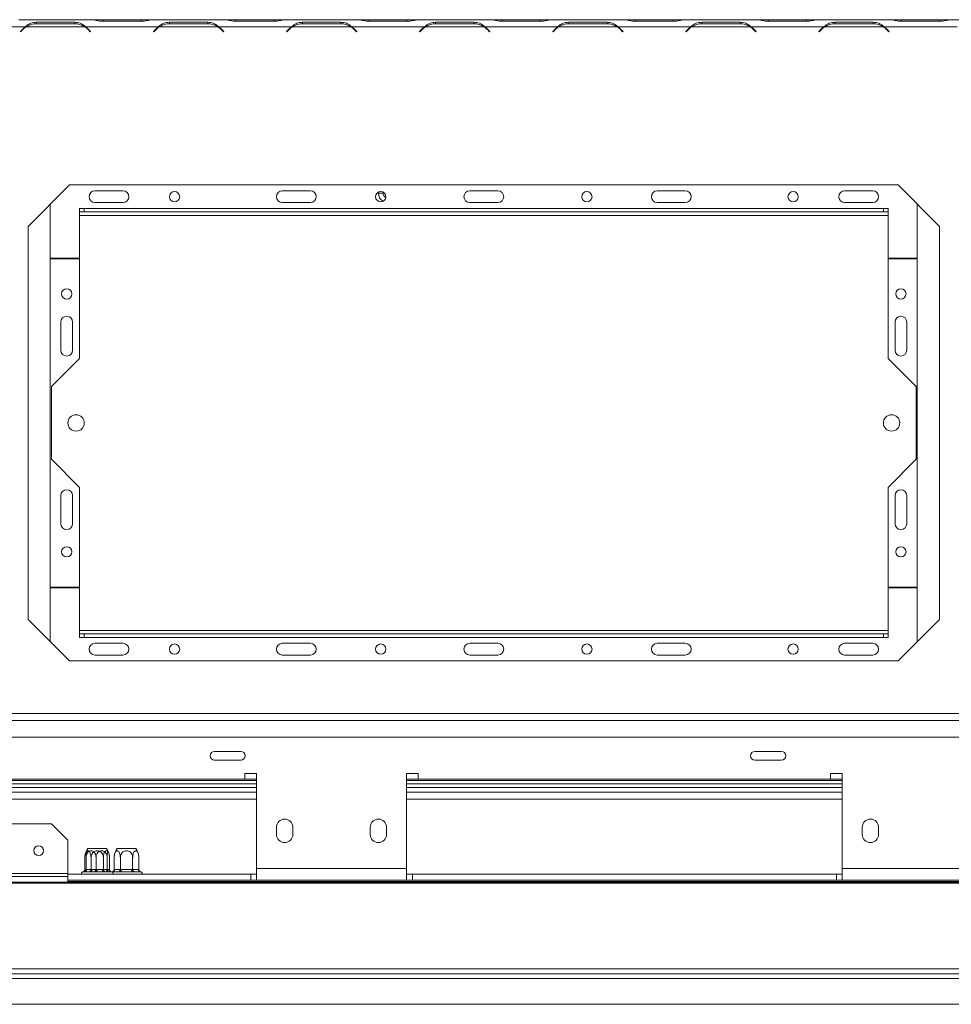
# Model space of a CAD drawing. Units: millimetres. Extents: x 1349 to 5796, y 347 to 3739.
# Drawn here: x 3011 to 3409, y 905 to 1325 of the extents above; entities that cross this region are included whole.
import ezdxf

# ---------------------------------------------------------------- set-up
doc = ezdxf.new("R2010")
doc.units = ezdxf.units.MM

msp = doc.modelspace()

# ---------------------------------------------------------------- linework, layer by layer
at = {"color": 7, "linetype": 'Continuous', "lineweight": 15}
for p, q in [((3042.32, 1324.61), (3011.15, 1324.61)), ((3034.92, 1323.52), (3018.55, 1323.52)), ((3018.55, 1323.52), (3018.55, 1322.88)), ((3034.92, 1323.52), (3034.92, 1322.88)), ((3042.7, 1324.61), (3042.32, 1324.61)), ((3047.03, 1324.61), (3042.7, 1324.61)), ((3046.95, 1323.92), (3063.32, 1323.92)), ((3063.24, 1324.61), (3047.03, 1324.61)), ((3067.57, 1324.61), (3063.24, 1324.61)), ((3067.97, 1324.61), (3067.57, 1324.61)), ((3099.13, 1324.61), (3067.95, 1324.61)), ((3091.73, 1323.52), (3075.35, 1323.52)), ((3075.35, 1323.52), (3075.35, 1322.88)), ((3091.73, 1323.52), (3091.73, 1322.88)), ((3099.51, 1324.61), (3099.1, 1324.61)), ((3103.84, 1324.61), (3099.51, 1324.61)), ((3103.75, 1323.92), (3120.13, 1323.92)), ((3120.05, 1324.61), (3103.84, 1324.61)), ((3124.38, 1324.61), (3120.05, 1324.61)), ((3124.78, 1324.61), (3124.38, 1324.61)), ((3155.93, 1324.61), (3124.76, 1324.61)), ((3148.53, 1323.52), (3132.16, 1323.52)), ((3132.16, 1323.52), (3132.16, 1322.88)), ((3148.53, 1323.52), (3148.53, 1322.88)), ((3156.31, 1324.61), (3155.93, 1324.61)), ((3160.64, 1324.61), (3156.31, 1324.61)), ((3160.56, 1323.92), (3176.93, 1323.92)), ((3176.85, 1324.61), (3160.64, 1324.61)), ((3181.18, 1324.61), (3176.85, 1324.61)), ((3181.58, 1324.61), (3181.18, 1324.61)), ((3212.74, 1324.61), (3181.56, 1324.61)), ((3205.34, 1323.52), (3188.96, 1323.52)), ((3188.96, 1323.52), (3188.96, 1322.88)), ((3205.34, 1323.52), (3205.34, 1322.88)), ((3213.12, 1324.61), (3212.74, 1324.61)), ((3217.45, 1324.61), (3213.12, 1324.61)), ((3217.36, 1323.92), (3233.74, 1323.92)), ((3233.66, 1324.61), (3217.45, 1324.61)), ((3237.99, 1324.61), (3233.66, 1324.61)), ((3238.39, 1324.61), (3237.99, 1324.61)), ((3269.54, 1324.61), (3238.37, 1324.61)), ((3262.14, 1323.52), (3245.77, 1323.52)), ((3245.77, 1323.52), (3245.77, 1322.88)), ((3262.14, 1323.52), (3262.14, 1322.88)), ((3269.92, 1324.61), (3269.54, 1324.61)), ((3274.25, 1324.61), (3269.92, 1324.61)), ((3274.17, 1323.92), (3290.54, 1323.92)), ((3290.46, 1324.61), (3274.25, 1324.61)), ((3294.79, 1324.61), (3290.46, 1324.61)), ((3295.19, 1324.61), (3294.79, 1324.61)), ((3326.35, 1324.61), (3295.17, 1324.61)), ((3318.95, 1323.52), (3302.57, 1323.52)), ((3302.57, 1323.52), (3302.57, 1322.88)), ((3318.95, 1323.52), (3318.95, 1322.88)), ((3326.73, 1324.61), (3326.35, 1324.61)), ((3331.06, 1324.61), (3326.73, 1324.61)), ((3330.97, 1323.92), (3347.35, 1323.92)), ((3347.27, 1324.61), (3331.06, 1324.61)), ((3351.6, 1324.61), (3347.27, 1324.61)), ((3352, 1324.61), (3351.6, 1324.61)), ((3383.15, 1324.61), (3351.98, 1324.61)), ((3375.75, 1323.52), (3359.38, 1323.52)), ((3359.38, 1323.52), (3359.38, 1322.88)), ((3375.75, 1323.52), (3375.75, 1322.88)), ((3383.53, 1324.61), (3383.15, 1324.61)), ((3387.86, 1324.61), (3383.53, 1324.61)), ((3387.78, 1323.92), (3404.15, 1323.92)), ((3404.07, 1324.61), (3387.86, 1324.61)), ((3408.4, 1324.61), (3404.07, 1324.61)), ((3408.8, 1324.61), (3408.4, 1324.61)), ((3439.96, 1324.61), (3408.78, 1324.61)), ((3013.92, 1321.61), (2982.74, 1321.61)), ((3012.89, 1320.74), (3011.73, 1319.58)), ((3011.73, 1319.58), (3011.87, 1319.44)), ((3011.87, 1319.44), (3012.97, 1320.54)), ((3039.17, 1321.61), (3014.3, 1321.61)), ((3018.63, 1322.88), (3034.84, 1322.88)), ((3039.55, 1321.61), (3038.3, 1322.06)), ((3070.72, 1321.61), (3039.55, 1321.61)), ((3040.5, 1320.54), (3041.59, 1319.44)), ((3041.74, 1319.58), (3040.58, 1320.74)), ((3041.59, 1319.44), (3041.74, 1319.58)), ((3069.69, 1320.74), (3068.54, 1319.58)), ((3068.54, 1319.58), (3068.68, 1319.44)), ((3068.68, 1319.44), (3069.78, 1320.54)), ((3095.98, 1321.61), (3071.1, 1321.61)), ((3075.44, 1322.88), (3091.64, 1322.88)), ((3096.35, 1321.61), (3095.11, 1322.06)), ((3127.53, 1321.61), (3096.35, 1321.61)), ((3097.11, 1320.72), (3097.16, 1320.95)), ((3097.3, 1320.54), (3098.4, 1319.44)), ((3098.54, 1319.58), (3097.38, 1320.74)), ((3098.4, 1319.44), (3098.54, 1319.58)), ((3126.5, 1320.74), (3125.34, 1319.58)), ((3125.34, 1319.58), (3125.48, 1319.44)), ((3125.48, 1319.44), (3126.58, 1320.54)), ((3152.78, 1321.61), (3127.91, 1321.61)), ((3132.24, 1322.88), (3148.45, 1322.88)), ((3153.16, 1321.61), (3151.91, 1322.06)), ((3184.33, 1321.61), (3153.16, 1321.61)), ((3154.11, 1320.54), (3155.2, 1319.44)), ((3155.35, 1319.58), (3154.19, 1320.74)), ((3155.2, 1319.44), (3155.35, 1319.58)), ((3183.3, 1320.74), (3182.15, 1319.58)), ((3182.15, 1319.58), (3182.29, 1319.44)), ((3182.29, 1319.44), (3183.39, 1320.54)), ((3209.59, 1321.61), (3184.71, 1321.61)), ((3189.05, 1322.88), (3205.25, 1322.88)), ((3209.96, 1321.61), (3208.72, 1322.06)), ((3241.14, 1321.61), (3209.96, 1321.61)), ((3210.91, 1320.54), (3212.01, 1319.44)), ((3212.15, 1319.58), (3210.99, 1320.74)), ((3212.01, 1319.44), (3212.15, 1319.58)), ((3240.11, 1320.74), (3238.95, 1319.58)), ((3238.95, 1319.58), (3239.09, 1319.44)), ((3239.09, 1319.44), (3240.19, 1320.54)), ((3266.39, 1321.61), (3241.52, 1321.61)), ((3245.85, 1322.88), (3262.06, 1322.88)), ((3266.77, 1321.61), (3265.52, 1322.06)), ((3297.94, 1321.61), (3266.77, 1321.61)), ((3267.72, 1320.54), (3268.81, 1319.44)), ((3268.96, 1319.58), (3267.8, 1320.74)), ((3268.81, 1319.44), (3268.96, 1319.58)), ((3296.91, 1320.74), (3295.76, 1319.58)), ((3295.76, 1319.58), (3295.9, 1319.44)), ((3295.9, 1319.44), (3297, 1320.54)), ((3323.2, 1321.61), (3298.32, 1321.61)), ((3302.66, 1322.88), (3318.86, 1322.88)), ((3323.57, 1321.61), (3322.33, 1322.06)), ((3354.75, 1321.61), (3323.57, 1321.61)), ((3324.52, 1320.54), (3325.62, 1319.44)), ((3325.76, 1319.58), (3324.6, 1320.74)), ((3325.62, 1319.44), (3325.76, 1319.58)), ((3353.72, 1320.74), (3352.56, 1319.58)), ((3352.56, 1319.58), (3352.7, 1319.44)), ((3352.7, 1319.44), (3353.8, 1320.54)), ((3380, 1321.61), (3355.13, 1321.61)), ((3359.46, 1322.88), (3375.67, 1322.88)), ((3380.38, 1321.61), (3379.13, 1322.06)), ((3411.55, 1321.61), (3380.38, 1321.61)), ((3381.33, 1320.54), (3382.42, 1319.44)), ((3382.57, 1319.58), (3381.41, 1320.74)), ((3382.42, 1319.44), (3382.57, 1319.58)), ((3032.71, 1254.1), (3015.03, 1236.42)), ((3386.39, 1254.1), (3032.71, 1254.1)), ((3404.07, 1236.42), (3386.39, 1254.1)), ((3055.54, 1251.6), (3043.54, 1251.6)), ((3135.54, 1251.6), (3123.54, 1251.6)), ((3164.55, 1251.06), (3164.55, 1250.6)), ((3164.55, 1250.6), (3166.55, 1250.6)), ((3166.55, 1251.06), (3166.55, 1250.6)), ((3215.55, 1251.6), (3203.55, 1251.6)), ((3295.56, 1251.6), (3283.56, 1251.6)), ((3375.56, 1251.6), (3363.56, 1251.6)), ((3024.53, 1245.92), (3024.53, 1222.89)), ((3037.04, 1242.6), (3037.04, 1244.1)), ((3037.04, 1244.1), (3039.04, 1244.1)), ((3039.04, 1244.1), (3039.04, 1242.6)), ((3039.04, 1244.1), (3380.07, 1244.1)), ((3043.54, 1246.6), (3055.54, 1246.6)), ((3123.54, 1246.6), (3135.54, 1246.6)), ((3203.55, 1246.6), (3215.55, 1246.6)), ((3283.56, 1246.6), (3295.56, 1246.6)), ((3363.56, 1246.6), (3375.56, 1246.6)), ((3380.07, 1242.6), (3380.07, 1244.1)), ((3380.07, 1244.1), (3382.07, 1244.1)), ((3382.07, 1244.1), (3382.07, 1242.6)), ((3394.57, 1222.89), (3394.57, 1245.92)), ((3039.04, 1242.6), (3037.04, 1242.6)), ((3037.04, 1242.6), (3037.04, 1241.1)), ((3037.04, 1241.1), (3382.07, 1241.1)), ((3037.04, 1241.1), (3037.04, 1180.09)), ((3039.04, 1242.6), (3380.07, 1242.6)), ((3382.07, 1242.6), (3380.07, 1242.6)), ((3382.07, 1241.1), (3382.07, 1242.6)), ((3382.07, 1180.09), (3382.07, 1241.1)), ((3015.03, 1236.42), (3015.03, 1068.76)), ((3404.07, 1068.76), (3404.07, 1236.42)), ((3024.53, 1222.89), (3037.04, 1222.89)), ((3024.53, 1222.59), (3024.53, 1082.59)), ((3037.04, 1222.59), (3024.53, 1222.59)), ((3382.07, 1222.89), (3394.57, 1222.89)), ((3394.57, 1222.59), (3382.07, 1222.59)), ((3394.57, 1082.59), (3394.57, 1222.59)), ((3029.03, 1195.59), (3029.03, 1183.59)), ((3034.03, 1183.59), (3034.03, 1195.59)), ((3385.07, 1195.59), (3385.07, 1183.59)), ((3390.07, 1183.59), (3390.07, 1195.59)), ((3037.04, 1180.09), (3025.03, 1168.09)), ((3394.07, 1168.09), (3382.07, 1180.09)), ((3025.03, 1168.09), (3025.03, 1137.09)), ((3394.07, 1137.09), (3394.07, 1168.09)), ((3025.03, 1137.09), (3037.04, 1125.09)), ((3382.07, 1125.09), (3394.07, 1137.09)), ((3029.03, 1121.59), (3029.03, 1109.59)), ((3034.03, 1109.59), (3034.03, 1121.59)), ((3037.04, 1125.09), (3037.04, 1064.08)), ((3382.07, 1064.08), (3382.07, 1125.09)), ((3385.07, 1121.59), (3385.07, 1109.59)), ((3390.07, 1109.59), (3390.07, 1121.59)), ((3024.53, 1082.59), (3037.04, 1082.59)), ((3024.53, 1082.29), (3024.53, 1059.26)), ((3037.04, 1082.29), (3024.53, 1082.29)), ((3382.07, 1082.59), (3394.57, 1082.59)), ((3394.57, 1082.29), (3382.07, 1082.29)), ((3394.57, 1059.26), (3394.57, 1082.29)), ((3015.03, 1068.76), (3032.71, 1051.08)), ((3386.39, 1051.08), (3404.07, 1068.76)), ((3382.07, 1064.08), (3037.04, 1064.08)), ((3037.04, 1064.08), (3037.04, 1062.58)), ((3382.07, 1062.58), (3382.07, 1064.08)), ((3037.04, 1061.08), (3037.04, 1062.58)), ((3037.04, 1062.58), (3039.04, 1062.58)), ((3039.04, 1061.08), (3037.04, 1061.08)), ((3039.04, 1062.58), (3039.04, 1061.08)), ((3380.07, 1062.58), (3039.04, 1062.58)), ((3380.07, 1061.08), (3039.04, 1061.08)), ((3055.54, 1058.58), (3043.54, 1058.58)), ((3135.54, 1058.58), (3123.54, 1058.58)), ((3215.55, 1058.58), (3203.55, 1058.58)), ((3295.56, 1058.58), (3283.56, 1058.58)), ((3375.56, 1058.58), (3363.56, 1058.58)), ((3380.07, 1061.08), (3380.07, 1062.58)), ((3380.07, 1062.58), (3382.07, 1062.58)), ((3382.07, 1061.08), (3380.07, 1061.08)), ((3382.07, 1062.58), (3382.07, 1061.08)), ((3032.71, 1051.08), (3386.39, 1051.08)), ((3043.54, 1053.58), (3055.54, 1053.58)), ((3123.54, 1053.58), (3135.54, 1053.58)), ((3203.55, 1053.58), (3215.55, 1053.58)), ((3283.56, 1053.58), (3295.56, 1053.58)), ((3363.56, 1053.58), (3375.56, 1053.58)), ((1865.43, 1028.58), (3673.59, 1028.58)), ((1865.43, 1025.58), (3673.59, 1025.58)), ((2906.02, 1018.58), (3444.27, 1018.58)), ((3105.81, 1012.48), (3094.62, 1012.48)), ((3336.51, 1012.48), (3325.31, 1012.48)), ((3094.62, 1008.68), (3105.81, 1008.68)), ((3325.31, 1008.68), (3336.51, 1008.68)), ((3112.54, 1000.08), (2926.53, 1000.08)), ((3107.54, 1000.58), (2931.53, 1000.58)), ((3112.54, 1003.08), (3107.54, 1003.08)), ((3107.54, 1003.08), (3107.54, 1000.58)), ((3112.54, 1000.58), (3107.54, 1000.58)), ((3112.54, 962.57), (3112.54, 1003.08)), ((3181.55, 1003.08), (3176.55, 1003.08)), ((3176.55, 1003.08), (3176.55, 962.57)), ((3181.55, 1000.58), (3176.55, 1000.58)), ((3362.56, 1000.08), (3176.55, 1000.08)), ((3181.55, 1000.58), (3181.55, 1003.08)), ((3357.56, 1000.58), (3181.55, 1000.58)), ((3362.56, 1003.08), (3357.56, 1003.08)), ((3357.56, 1003.08), (3357.56, 1000.58)), ((3362.56, 1000.58), (3357.56, 1000.58)), ((3362.56, 962.57), (3362.56, 1003.08)), ((3112.54, 998.58), (2926.53, 998.58)), ((3362.56, 998.58), (3176.55, 998.58)), ((3112.54, 992.08), (2926.53, 992.08)), ((3362.56, 992.08), (3176.55, 992.08)), ((2811.52, 981.58), (3025.03, 981.58)), ((3032.03, 974.57), (3025.03, 981.58)), ((3121.04, 980.07), (3121.04, 977.07)), ((3128.04, 977.07), (3128.04, 980.07)), ((3161.05, 980.07), (3161.05, 977.07)), ((3168.05, 977.07), (3168.05, 980.07)), ((3371.06, 980.07), (3371.06, 977.07)), ((3378.07, 977.07), (3378.07, 980.07)), ((3032.03, 974.57), (3032.03, 960.44)), ((3040.6, 971.07), (3048.48, 971.07)), ((3040.6, 971.07), (3047.75, 971.07)), ((3047.75, 971.07), (3048.48, 971.07)), ((3053.1, 971.07), (3060.99, 971.07)), ((3039.28, 962.07), (3039.28, 967.17)), ((3039.76, 962.07), (3039.76, 967.17)), ((3041.91, 962.07), (3041.91, 967.17)), ((3044.05, 962.07), (3044.05, 967.17)), ((3047.16, 962.07), (3047.16, 967.17)), ((3048.83, 962.07), (3048.83, 967.17)), ((3049.79, 962.07), (3049.79, 967.17)), ((3051.79, 962.07), (3051.79, 967.17)), ((3054.42, 962.07), (3054.42, 967.17)), ((3059.67, 962.07), (3059.67, 967.17)), ((3062.3, 962.07), (3062.3, 967.17)), ((3039.28, 962.07), (3039.46, 962.07)), ((3039.76, 962.07), (3040.05, 962.07)), ((3041.74, 962.07), (3041.91, 962.07)), ((3041.91, 962.07), (3042.26, 962.07)), ((3042.26, 962.07), (3042.26, 961.07)), ((3043.77, 962.07), (3044.05, 962.07)), ((3044.05, 962.07), (3044.37, 962.07)), ((3046.82, 962.07), (3047.16, 962.07)), ((3046.82, 962.07), (3046.82, 961.07)), ((3047.16, 962.07), (3047.34, 962.07)), ((3048.51, 962.07), (3048.83, 962.07)), ((3048.83, 962.07), (3048.86, 962.07)), ((3049.62, 962.07), (3049.79, 962.07)), ((3051.79, 962.07), (3051.96, 962.07)), ((3051.96, 962.07), (3054.24, 962.07)), ((3054.24, 962.07), (3054.42, 962.07)), ((3054.42, 962.07), (3054.77, 962.07)), ((3054.77, 962.07), (3059.33, 962.07)), ((3054.77, 962.07), (3054.77, 961.07)), ((3059.33, 962.07), (3059.33, 961.07)), ((3059.33, 962.07), (3059.67, 962.07)), ((3059.67, 962.07), (3059.85, 962.07)), ((3059.85, 962.07), (3062.13, 962.07)), ((3062.13, 962.07), (3062.3, 962.07)), ((3112.54, 962.57), (3176.55, 962.57)), ((3112.54, 962.57), (3112.54, 957.57)), ((3176.55, 957.57), (3176.55, 962.57)), ((3362.56, 962.57), (3426.57, 962.57)), ((3362.56, 962.57), (3362.56, 957.57)), ((2506.99, 960.44), (3032.03, 960.44)), ((2506.99, 959.14), (3032.03, 959.14)), ((3032.03, 960.44), (3032.03, 959.14)), ((3110.04, 960.07), (3032.03, 960.07)), ((3032.03, 959.14), (3032.03, 956.73)), ((3038.59, 961.07), (3038.36, 961.05)), ((3038.8, 961.07), (3038.54, 961.07)), ((3040.87, 961.07), (3038.59, 961.07)), ((3038.93, 961.05), (3038.8, 961.07)), ((3039.47, 961.07), (3038.93, 961.05)), ((3043.19, 961.07), (3039.47, 961.07)), ((3041.45, 961.05), (3040.87, 961.07)), ((3042.26, 961.07), (3041.45, 961.05)), ((3046.82, 961.07), (3042.26, 961.07)), ((3043.97, 961.05), (3043.19, 961.07)), ((3044.79, 961.07), (3043.97, 961.05)), ((3048.93, 961.07), (3044.79, 961.07)), ((3047.62, 961.05), (3046.82, 961.07)), ((3048.2, 961.07), (3047.62, 961.05)), ((3050.48, 961.07), (3048.2, 961.07)), ((3049.58, 961.05), (3048.93, 961.07)), ((3049.85, 961.07), (3049.58, 961.05)), ((3050.54, 961.07), (3049.85, 961.07)), ((3050.71, 961.05), (3050.48, 961.07)), ((3050.87, 961.05), (3050.79, 961.03)), ((3051.1, 961.07), (3050.87, 961.05)), ((3053.38, 961.07), (3051.1, 961.07)), ((3053.96, 961.05), (3053.38, 961.07)), ((3054.77, 961.07), (3053.96, 961.05)), ((3059.33, 961.07), (3054.77, 961.07)), ((3060.13, 961.05), (3059.33, 961.07)), ((3060.71, 961.07), (3060.13, 961.05)), ((3062.99, 961.07), (3060.71, 961.07)), ((3063.22, 961.05), (3062.99, 961.07)), ((3110.04, 960.07), (3110.04, 957.57)), ((3110.04, 960.07), (3112.54, 960.07)), ((3176.55, 960.07), (3179.05, 960.07)), ((3179.05, 960.07), (3179.05, 957.57)), ((3360.06, 960.07), (3179.05, 960.07)), ((3360.06, 960.07), (3360.06, 957.57)), ((3360.06, 960.07), (3362.56, 960.07)), ((1853.43, 956.73), (3685.6, 956.73)), ((1853.43, 956.21), (3685.6, 956.21)), ((3110.04, 957.57), (3032.03, 957.57)), ((3110.04, 957.57), (3112.54, 957.57)), ((3112.54, 957.57), (3176.55, 957.57)), ((3176.55, 957.57), (3179.05, 957.57)), ((3360.06, 957.57), (3179.05, 957.57)), ((3360.06, 957.57), (3362.56, 957.57)), ((3362.56, 957.57), (3426.57, 957.57)), ((3675.8, 919.64), (1863.22, 919.64)), ((3675.1, 917.57), (1863.93, 917.57)), ((1907.44, 915.57), (3631.59, 915.57)), ((3631.59, 904.57), (1907.44, 904.57))]:
    msp.add_line(p, q, dxfattribs=at)
at = {"color": 8, "linetype": 'Continuous', "lineweight": 15}
for p, q in [((3047.03, 1323.92), (3047.03, 1324.61)), ((3063.24, 1323.92), (3063.24, 1324.61)), ((3103.84, 1323.92), (3103.84, 1324.61)), ((3120.05, 1323.92), (3120.05, 1324.61)), ((3160.64, 1323.92), (3160.64, 1324.61)), ((3176.85, 1323.92), (3176.85, 1324.61)), ((3217.45, 1323.92), (3217.45, 1324.61)), ((3233.66, 1323.92), (3233.66, 1324.61)), ((3274.25, 1323.92), (3274.25, 1324.61)), ((3290.46, 1323.92), (3290.46, 1324.61)), ((3331.06, 1323.92), (3331.06, 1324.61)), ((3347.27, 1323.92), (3347.27, 1324.61)), ((3387.86, 1323.92), (3387.86, 1324.61)), ((3404.07, 1323.92), (3404.07, 1324.61)), ((3098.01, 1320.1), (3097.73, 1320.1)), ((3112.54, 997.08), (2926.53, 997.08)), ((3362.56, 997.08), (3176.55, 997.08)), ((3112.54, 995.08), (2926.53, 995.08)), ((3362.56, 995.08), (3176.55, 995.08)), ((3039.46, 962.07), (3039.76, 962.07)), ((3040.05, 962.07), (3041.09, 962.07)), ((3041.09, 962.07), (3041.74, 962.07)), ((3042.26, 962.07), (3043.09, 962.07)), ((3043.09, 962.07), (3043.77, 962.07)), ((3044.37, 962.07), (3045.53, 962.07)), ((3045.53, 962.07), (3046.82, 962.07)), ((3047.34, 962.07), (3047.75, 962.07)), ((3047.75, 962.07), (3048.51, 962.07)), ((3048.86, 962.07), (3048.98, 962.07)), ((3048.98, 962.07), (3049.62, 962.07)), ((3629.29, 956.97), (3032.03, 956.97))]:
    msp.add_line(p, q, dxfattribs=at)
at = {"color": 7, "linetype": 'Continuous', "lineweight": 15, "flags": 128}
for points in [[(3040.05, 962.07), (3040.04, 961.88), (3040, 961.69), (3039.95, 961.52), (3039.88, 961.37), (3039.79, 961.24), (3039.69, 961.15), (3039.58, 961.09), (3039.47, 961.07)], [(3043.77, 962.07), (3043.76, 961.88), (3043.72, 961.69), (3043.67, 961.52), (3043.6, 961.37), (3043.51, 961.24), (3043.41, 961.15), (3043.3, 961.09), (3043.19, 961.07)], [(3044.37, 962.07), (3044.38, 961.88), (3044.4, 961.69), (3044.44, 961.52), (3044.49, 961.37), (3044.55, 961.24), (3044.63, 961.15), (3044.7, 961.09), (3044.79, 961.07)], [(3048.51, 962.07), (3048.52, 961.88), (3048.54, 961.69), (3048.58, 961.52), (3048.63, 961.37), (3048.7, 961.24), (3048.77, 961.15), (3048.85, 961.09), (3048.93, 961.07)]]:
    msp.add_lwpolyline(points, dxfattribs=at)
at = {"color": 7, "linetype": 'Continuous', "lineweight": 15}
for centre, radius in [((3077.54, 1249.1), 2.2), ((3165.55, 1249.1), 2.2), ((3253.55, 1249.1), 2.2), ((3341.56, 1249.1), 2.2), ((3031.53, 1207.6), 2.2), ((3387.57, 1207.6), 2.2), ((3035.53, 1152.59), 3.5), ((3383.57, 1152.59), 3.5), ((3031.53, 1097.59), 2.2), ((3387.57, 1097.59), 2.2), ((3077.54, 1056.08), 2.2), ((3165.55, 1056.08), 2.2), ((3253.55, 1056.08), 2.2), ((3341.56, 1056.08), 2.2), ((3019.53, 970.14), 2.1)]:
    msp.add_circle(centre, radius, dxfattribs=at)
for centre, radius, start, end in [((3018.55, 1315.08), 8, 125.3394, 135), ((3018.63, 1314.88), 8, 122.7816, 135), ((3018.63, 1314.88), 8, 90, 122.7816), ((3034.84, 1314.88), 8, 57.2184, 90), ((3034.84, 1314.88), 8, 45, 57.2184), ((3034.92, 1315.08), 8, 45, 54.6606), ((3075.35, 1315.08), 8, 125.3394, 135), ((3075.44, 1314.88), 8, 122.7816, 135), ((3075.44, 1314.88), 8, 90, 122.7816), ((3091.64, 1314.88), 8, 57.2184, 90), ((3091.64, 1314.88), 8, 45, 57.2184), ((3091.73, 1315.08), 8, 45, 54.6606), ((3132.16, 1315.08), 8, 125.3394, 135), ((3132.24, 1314.88), 8, 122.7816, 135), ((3132.24, 1314.88), 8, 90, 122.7816), ((3148.45, 1314.88), 8, 57.2184, 90), ((3148.45, 1314.88), 8, 45, 57.2184), ((3148.53, 1315.08), 8, 45, 54.6606), ((3188.96, 1315.08), 8, 125.3394, 135), ((3189.05, 1314.88), 8, 122.7816, 135), ((3189.05, 1314.88), 8, 90, 122.7816), ((3205.25, 1314.88), 8, 57.2184, 90), ((3205.25, 1314.88), 8, 45, 57.2184), ((3205.34, 1315.08), 8, 45, 54.6606), ((3245.77, 1315.08), 8, 125.3394, 135), ((3245.85, 1314.88), 8, 122.7816, 135), ((3245.85, 1314.88), 8, 90, 122.7816), ((3262.06, 1314.88), 8, 57.2184, 90), ((3262.06, 1314.88), 8, 45, 57.2184), ((3262.14, 1315.08), 8, 45, 54.6606), ((3302.57, 1315.08), 8, 125.3394, 135), ((3302.66, 1314.88), 8, 122.7816, 135), ((3302.66, 1314.88), 8, 90, 122.7816), ((3318.86, 1314.88), 8, 57.2184, 90), ((3318.86, 1314.88), 8, 45, 57.2184), ((3318.95, 1315.08), 8, 45, 54.6606), ((3359.38, 1315.08), 8, 125.3394, 135), ((3359.46, 1314.88), 8, 122.7816, 135), ((3359.46, 1314.88), 8, 90, 122.7816), ((3375.67, 1314.88), 8, 57.2184, 90), ((3375.67, 1314.88), 8, 45, 57.2184), ((3375.75, 1315.08), 8, 45, 54.6606), ((3043.54, 1249.1), 2.5, 90, 270), ((3055.54, 1249.1), 2.5, 270, 90), ((3123.54, 1249.1), 2.5, 90, 270), ((3135.54, 1249.1), 2.5, 270, 90), ((3168.55, 1250.6), 4, 180, 239.9313), ((3168.55, 1250.6), 2, 180, 245.6767), ((3203.55, 1249.1), 2.5, 90, 270), ((3215.55, 1249.1), 2.5, 270, 90), ((3283.56, 1249.1), 2.5, 90, 270), ((3295.56, 1249.1), 2.5, 270, 90), ((3363.56, 1249.1), 2.5, 90, 270), ((3375.56, 1249.1), 2.5, 270, 90), ((3031.53, 1195.59), 2.5, 0, 180), ((3387.57, 1195.59), 2.5, 0, 180), ((3031.53, 1183.59), 2.5, 180, 0), ((3387.57, 1183.59), 2.5, 180, 0), ((3031.53, 1121.59), 2.5, 0, 180), ((3387.57, 1121.59), 2.5, 0, 180), ((3031.53, 1109.59), 2.5, 180, 0), ((3387.57, 1109.59), 2.5, 180, 0), ((3043.54, 1056.08), 2.5, 90, 270), ((3055.54, 1056.08), 2.5, 270, 90), ((3123.54, 1056.08), 2.5, 90, 270), ((3135.54, 1056.08), 2.5, 270, 90), ((3203.55, 1056.08), 2.5, 90, 270), ((3215.55, 1056.08), 2.5, 270, 90), ((3283.56, 1056.08), 2.5, 90, 270), ((3295.56, 1056.08), 2.5, 270, 90), ((3363.56, 1056.08), 2.5, 90, 270), ((3375.56, 1056.08), 2.5, 270, 90), ((3094.62, 1010.58), 1.9, 90, 270), ((3105.81, 1010.58), 1.9, 270, 90), ((3325.31, 1010.58), 1.9, 90, 270), ((3336.51, 1010.58), 1.9, 270, 90), ((3124.54, 980.07), 3.5, 0, 180), ((3164.55, 980.07), 3.5, 0, 180), ((3374.56, 980.07), 3.5, 0, 180), ((3124.54, 977.07), 3.5, 180, 0), ((3164.55, 977.07), 3.5, 180, 0), ((3374.56, 977.07), 3.5, 180, 360), ((3045.73, 967.17), 6.45, 142.7742, 175.0951), ((3045.73, 967.17), 6.45, 142.7742, 153.4115), ((3043.34, 967.17), 6.45, 4.8483, 37.2258), ((3043.34, 967.17), 6.45, 26.5721, 37.2258), ((3058.24, 967.17), 6.45, 142.7742, 175.0951), ((3055.85, 967.17), 6.45, 4.8483, 37.2258), ((3045.73, 967.17), 6.45, 175.0951, 176.072), ((3043.34, 967.17), 6.45, 3.1108, 4.8483), ((3058.24, 967.17), 6.45, 175.0951, 176.072), ((3055.85, 967.17), 6.45, 3.1108, 4.8483), ((3038.52, 962.01), 0.94, 274.4019, 3.8113), ((3040.8, 962.01), 0.94, 274.4019, 3.8113), ((3048.27, 962.01), 0.94, 176.1887, 265.5981), ((3049.85, 962.07), 0.998, 179.8784, 269.8779), ((3050.55, 962.01), 0.94, 176.1887, 265.5981), ((3051.03, 962.01), 0.94, 274.4019, 3.8113), ((3053.31, 962.01), 0.94, 274.4019, 3.8113), ((3060.78, 962.01), 0.94, 176.1887, 265.5981), ((3063.06, 962.01), 0.94, 176.1887, 265.5981), ((3038.54, 960.32), 0.75, 90, 199.4712), ((3038.54, 960.32), 0.75, 103.5051, 199.4712), ((3038.8, 961.87), 0.793, 267.6697, 311.2475), ((3050.28, 961.24), 0.165, 244.4482, 275.9634), ((3050.54, 960.32), 0.75, 340.5288, 90), ((3050.54, 960.32), 0.75, 340.5288, 76.4871), ((3063.05, 960.32), 0.75, 340.5288, 76.4871)]:
    msp.add_arc(centre, radius, start, end, dxfattribs=at)
for points, knots in [([(3018.55, 1323.52), (3017.73, 1323.45), (3016.51, 1323.36), (3015.02, 1322.54), (3014.32, 1321.94), (3013.92, 1321.61)], [0, 0, 0, 0, 0.468512, 0.697307, 1, 1, 1, 1]), ([(3039.55, 1321.61), (3039.13, 1321.95), (3038.42, 1322.53), (3036.95, 1323.37), (3035.74, 1323.46), (3034.92, 1323.52)], [0, 0, 0, 0, 0.313017, 0.531459, 1, 1, 1, 1]), ([(3042.32, 1324.61), (3042.74, 1324.57), (3043.45, 1324.51), (3044.93, 1324.07), (3046.13, 1323.98), (3046.95, 1323.92)], [0, 0, 0, 0, 0.3130173, 0.5314589, 1, 1, 1, 1]), ([(3063.32, 1323.92), (3064.14, 1323.98), (3065.36, 1324.07), (3066.85, 1324.51), (3067.55, 1324.57), (3067.95, 1324.61)], [0, 0, 0, 0, 0.468512, 0.697307, 1, 1, 1, 1]), ([(3075.35, 1323.52), (3074.53, 1323.45), (3073.32, 1323.36), (3071.82, 1322.54), (3071.12, 1321.94), (3070.72, 1321.61)], [0, 0, 0, 0, 0.468512, 0.697307, 1, 1, 1, 1]), ([(3096.35, 1321.61), (3095.94, 1321.95), (3095.23, 1322.53), (3093.75, 1323.37), (3092.55, 1323.46), (3091.73, 1323.52)], [0, 0, 0, 0, 0.313017, 0.531459, 1, 1, 1, 1]), ([(3099.13, 1324.61), (3099.54, 1324.57), (3100.25, 1324.51), (3101.73, 1324.07), (3102.93, 1323.98), (3103.75, 1323.92)], [0, 0, 0, 0, 0.313017, 0.531459, 1, 1, 1, 1]), ([(3120.13, 1323.92), (3120.95, 1323.98), (3122.17, 1324.07), (3123.66, 1324.51), (3124.36, 1324.57), (3124.76, 1324.61)], [0, 0, 0, 0, 0.468512, 0.697307, 1, 1, 1, 1]), ([(3132.16, 1323.52), (3131.34, 1323.45), (3130.12, 1323.36), (3128.63, 1322.54), (3127.93, 1321.94), (3127.53, 1321.61)], [0, 0, 0, 0, 0.468512, 0.697307, 1, 1, 1, 1]), ([(3153.16, 1321.61), (3152.74, 1321.95), (3152.03, 1322.53), (3150.56, 1323.37), (3149.35, 1323.46), (3148.53, 1323.52)], [0, 0, 0, 0, 0.313017, 0.531459, 1, 1, 1, 1]), ([(3155.93, 1324.61), (3156.35, 1324.57), (3157.06, 1324.51), (3158.54, 1324.07), (3159.74, 1323.98), (3160.56, 1323.92)], [0, 0, 0, 0, 0.313017, 0.531459, 1, 1, 1, 1]), ([(3176.93, 1323.92), (3177.75, 1323.98), (3178.97, 1324.07), (3180.46, 1324.51), (3181.16, 1324.57), (3181.56, 1324.61)], [0, 0, 0, 0, 0.468512, 0.697307, 1, 1, 1, 1]), ([(3188.96, 1323.52), (3188.14, 1323.45), (3186.93, 1323.36), (3185.43, 1322.54), (3184.73, 1321.94), (3184.33, 1321.61)], [0, 0, 0, 0, 0.4685123, 0.6973068, 1, 1, 1, 1]), ([(3209.96, 1321.61), (3209.55, 1321.95), (3208.84, 1322.53), (3207.36, 1323.37), (3206.16, 1323.46), (3205.34, 1323.52)], [0, 0, 0, 0, 0.313017, 0.531459, 1, 1, 1, 1]), ([(3212.74, 1324.61), (3213.15, 1324.57), (3213.86, 1324.51), (3215.34, 1324.07), (3216.54, 1323.98), (3217.36, 1323.92)], [0, 0, 0, 0, 0.313017, 0.531459, 1, 1, 1, 1]), ([(3233.74, 1323.92), (3234.56, 1323.98), (3235.78, 1324.07), (3237.27, 1324.51), (3237.97, 1324.57), (3238.37, 1324.61)], [0, 0, 0, 0, 0.4685123, 0.6973068, 1, 1, 1, 1]), ([(3245.77, 1323.52), (3244.95, 1323.45), (3243.73, 1323.36), (3242.24, 1322.54), (3241.54, 1321.94), (3241.14, 1321.61)], [0, 0, 0, 0, 0.4685123, 0.6973068, 1, 1, 1, 1]), ([(3266.77, 1321.61), (3266.35, 1321.95), (3265.64, 1322.53), (3264.17, 1323.37), (3262.96, 1323.46), (3262.14, 1323.52)], [0, 0, 0, 0, 0.313017, 0.531459, 1, 1, 1, 1]), ([(3269.54, 1324.61), (3269.96, 1324.57), (3270.67, 1324.51), (3272.15, 1324.07), (3273.35, 1323.98), (3274.17, 1323.92)], [0, 0, 0, 0, 0.313017, 0.531459, 1, 1, 1, 1]), ([(3290.54, 1323.92), (3291.36, 1323.98), (3292.58, 1324.07), (3294.07, 1324.51), (3294.77, 1324.57), (3295.17, 1324.61)], [0, 0, 0, 0, 0.468512, 0.697307, 1, 1, 1, 1]), ([(3302.57, 1323.52), (3301.75, 1323.45), (3300.54, 1323.36), (3299.04, 1322.54), (3298.34, 1321.94), (3297.94, 1321.61)], [0, 0, 0, 0, 0.4685123, 0.6973068, 1, 1, 1, 1]), ([(3323.57, 1321.61), (3323.16, 1321.95), (3322.45, 1322.53), (3320.97, 1323.37), (3319.77, 1323.46), (3318.95, 1323.52)], [0, 0, 0, 0, 0.313017, 0.531459, 1, 1, 1, 1]), ([(3326.35, 1324.61), (3326.76, 1324.57), (3327.47, 1324.51), (3328.95, 1324.07), (3330.15, 1323.98), (3330.97, 1323.92)], [0, 0, 0, 0, 0.3130173, 0.5314589, 1, 1, 1, 1]), ([(3347.35, 1323.92), (3348.17, 1323.98), (3349.39, 1324.07), (3350.88, 1324.51), (3351.58, 1324.57), (3351.98, 1324.61)], [0, 0, 0, 0, 0.468512, 0.697307, 1, 1, 1, 1]), ([(3359.38, 1323.52), (3358.56, 1323.45), (3357.34, 1323.36), (3355.85, 1322.54), (3355.15, 1321.94), (3354.75, 1321.61)], [0, 0, 0, 0, 0.468512, 0.697307, 1, 1, 1, 1]), ([(3380.38, 1321.61), (3379.96, 1321.95), (3379.25, 1322.53), (3377.78, 1323.37), (3376.57, 1323.46), (3375.75, 1323.52)], [0, 0, 0, 0, 0.313017, 0.531459, 1, 1, 1, 1]), ([(3383.15, 1324.61), (3383.57, 1324.57), (3384.28, 1324.51), (3385.76, 1324.07), (3386.96, 1323.98), (3387.78, 1323.92)], [0, 0, 0, 0, 0.3130173, 0.5314589, 1, 1, 1, 1]), ([(3404.15, 1323.92), (3404.97, 1323.98), (3406.19, 1324.07), (3407.68, 1324.51), (3408.38, 1324.57), (3408.78, 1324.61)], [0, 0, 0, 0, 0.4685123, 0.6973068, 1, 1, 1, 1]), ([(3041.91, 967.17), (3041.89, 967.51), (3041.86, 968.18), (3041.62, 969.1), (3041.25, 969.78), (3040.81, 970.12), (3040.38, 970.11), (3039.99, 969.82), (3039.66, 969.3), (3039.41, 968.54), (3039.29, 967.79), (3039.28, 967.32), (3039.28, 967.17)], [0, 0, 0, 0, 0.115719, 0.231594, 0.349263, 0.455471, 0.550002, 0.639991, 0.733866, 0.836939, 0.950516, 1, 1, 1, 1]), ([(3044.05, 967.17), (3044.03, 967.47), (3043.99, 968.13), (3043.61, 969.05), (3043, 969.77), (3042.38, 970.06), (3041.8, 970.13), (3041.23, 970), (3040.63, 969.58), (3040.15, 968.93), (3039.82, 968.09), (3039.78, 967.48), (3039.76, 967.17)], [0, 0, 0, 0, 0.103374, 0.227402, 0.345681, 0.452315, 0.499829, 0.594514, 0.689001, 0.787163, 0.89589, 1, 1, 1, 1]), ([(3039.76, 967.17), (3039.77, 967.51), (3039.77, 968.18), (3039.81, 969.03), (3039.85, 969.39), (3039.87, 969.54)], [0, 0, 0, 0, 0.369666, 0.739834, 1, 1, 1, 1]), ([(3047.16, 967.17), (3047.14, 967.47), (3047.08, 968.13), (3046.62, 969.05), (3045.87, 969.77), (3045.12, 970.06), (3044.4, 970.13), (3043.71, 970), (3042.97, 969.58), (3042.38, 968.93), (3041.98, 968.09), (3041.93, 967.48), (3041.91, 967.17)], [0, 0, 0, 0, 0.103374, 0.227402, 0.345681, 0.452315, 0.499829, 0.594514, 0.689001, 0.787163, 0.89589, 1, 1, 1, 1]), ([(3048.83, 967.17), (3048.8, 967.51), (3048.74, 968.18), (3048.3, 969.1), (3047.63, 969.78), (3046.83, 970.12), (3046.05, 970.11), (3045.35, 969.82), (3044.75, 969.3), (3044.28, 968.54), (3044.07, 967.79), (3044.06, 967.32), (3044.05, 967.17)], [0, 0, 0, 0, 0.115719, 0.231594, 0.349263, 0.455471, 0.550002, 0.639991, 0.733866, 0.836939, 0.950516, 1, 1, 1, 1]), ([(3049.79, 967.17), (3049.77, 967.51), (3049.74, 968.18), (3049.5, 969.1), (3049.13, 969.78), (3048.69, 970.12), (3048.26, 970.11), (3047.88, 969.82), (3047.55, 969.3), (3047.29, 968.54), (3047.18, 967.79), (3047.17, 967.32), (3047.16, 967.17)], [0, 0, 0, 0, 0.115719, 0.231594, 0.349263, 0.455471, 0.550002, 0.639991, 0.733866, 0.836939, 0.950516, 1, 1, 1, 1]), ([(3049.11, 970.05), (3049.1, 970.06), (3049.08, 970.16), (3049.03, 970.09), (3048.96, 969.83), (3048.9, 969.3), (3048.85, 968.54), (3048.83, 967.79), (3048.83, 967.32), (3048.83, 967.17)], [0, 0, 0, 0, 0.009956, 0.18183, 0.345444, 0.516124, 0.703528, 0.91003, 1, 1, 1, 1]), ([(3054.42, 967.17), (3054.4, 967.51), (3054.37, 968.18), (3054.13, 969.1), (3053.76, 969.78), (3053.32, 970.12), (3052.89, 970.11), (3052.5, 969.82), (3052.17, 969.3), (3051.92, 968.54), (3051.8, 967.79), (3051.79, 967.32), (3051.79, 967.17)], [0, 0, 0, 0, 0.115719, 0.231594, 0.349263, 0.455471, 0.550002, 0.639991, 0.733866, 0.836939, 0.950516, 1, 1, 1, 1]), ([(3059.67, 967.17), (3059.65, 967.47), (3059.59, 968.13), (3059.13, 969.05), (3058.38, 969.77), (3057.63, 970.06), (3056.91, 970.13), (3056.22, 970), (3055.48, 969.58), (3054.89, 968.93), (3054.49, 968.09), (3054.44, 967.48), (3054.42, 967.17)], [0, 0, 0, 0, 0.103374, 0.227402, 0.345681, 0.452315, 0.499829, 0.594514, 0.689001, 0.787163, 0.89589, 1, 1, 1, 1]), ([(3062.3, 967.17), (3062.28, 967.51), (3062.25, 968.18), (3062.01, 969.1), (3061.64, 969.78), (3061.2, 970.12), (3060.77, 970.11), (3060.39, 969.82), (3060.05, 969.3), (3059.8, 968.54), (3059.68, 967.79), (3059.68, 967.32), (3059.67, 967.17)], [0, 0, 0, 0, 0.115719, 0.231594, 0.349263, 0.455471, 0.550002, 0.639991, 0.733866, 0.836939, 0.950516, 1, 1, 1, 1]), ([(3039.28, 962.07), (3039.27, 961.96), (3039.25, 961.76), (3039.08, 961.48), (3038.83, 961.24), (3038.58, 961.11), (3038.41, 961.06), (3038.36, 961.05), (3038.36, 961.05)], [0, 0, 0, 0, 0.209533, 0.418493, 0.642495, 0.90349, 0.995838, 1, 1, 1, 1]), ([(3039.76, 962.07), (3039.75, 961.96), (3039.73, 961.76), (3039.58, 961.48), (3039.36, 961.24), (3039.12, 961.11), (3038.97, 961.06), (3038.93, 961.05), (3038.93, 961.05)], [0, 0, 0, 0, 0.209533, 0.418493, 0.642495, 0.90349, 0.995838, 1, 1, 1, 1]), ([(3041.91, 962.07), (3041.9, 961.96), (3041.89, 961.76), (3041.81, 961.48), (3041.68, 961.24), (3041.56, 961.11), (3041.47, 961.06), (3041.45, 961.05), (3041.45, 961.05)], [0, 0, 0, 0, 0.209533, 0.418493, 0.642495, 0.90349, 0.995838, 1, 1, 1, 1]), ([(3044.05, 962.07), (3044.05, 961.96), (3044.05, 961.76), (3044.03, 961.48), (3044.01, 961.24), (3043.99, 961.11), (3043.97, 961.06), (3043.97, 961.05), (3043.97, 961.05)], [0, 0, 0, 0, 0.209533, 0.418493, 0.642495, 0.90349, 0.995838, 1, 1, 1, 1]), ([(3047.16, 962.07), (3047.17, 961.96), (3047.18, 961.76), (3047.26, 961.48), (3047.39, 961.24), (3047.52, 961.11), (3047.6, 961.06), (3047.62, 961.05), (3047.62, 961.05)], [0, 0, 0, 0, 0.209533, 0.418493, 0.642495, 0.90349, 0.995838, 1, 1, 1, 1]), ([(3049.58, 961.05), (3049.58, 961.05), (3049.54, 961.06), (3049.4, 961.11), (3049.19, 961.24), (3048.99, 961.48), (3048.85, 961.76), (3048.83, 961.96), (3048.83, 962.07)], [0, 0, 0, 0, 0.004162, 0.09651, 0.357505, 0.581507, 0.790467, 1, 1, 1, 1]), ([(3050.71, 961.05), (3050.71, 961.05), (3050.66, 961.06), (3050.5, 961.11), (3050.24, 961.24), (3049.99, 961.48), (3049.82, 961.76), (3049.8, 961.96), (3049.79, 962.07)], [0, 0, 0, 0, 0.004162, 0.09651, 0.357505, 0.581507, 0.790467, 1, 1, 1, 1]), ([(3051.79, 962.07), (3051.78, 961.96), (3051.76, 961.76), (3051.59, 961.48), (3051.34, 961.24), (3051.09, 961.11), (3050.92, 961.06), (3050.87, 961.05), (3050.87, 961.05)], [0, 0, 0, 0, 0.209533, 0.418493, 0.642495, 0.90349, 0.995838, 1, 1, 1, 1]), ([(3054.42, 962.07), (3054.41, 961.96), (3054.4, 961.76), (3054.32, 961.48), (3054.19, 961.24), (3054.07, 961.11), (3053.98, 961.06), (3053.96, 961.05), (3053.96, 961.05)], [0, 0, 0, 0, 0.209533, 0.418493, 0.642495, 0.90349, 0.995838, 1, 1, 1, 1]), ([(3059.67, 962.07), (3059.68, 961.96), (3059.69, 961.76), (3059.77, 961.48), (3059.9, 961.24), (3060.02, 961.11), (3060.11, 961.06), (3060.13, 961.05), (3060.13, 961.05)], [0, 0, 0, 0, 0.209533, 0.418493, 0.642495, 0.90349, 0.995838, 1, 1, 1, 1]), ([(3063.22, 961.05), (3063.22, 961.05), (3063.17, 961.06), (3063, 961.11), (3062.75, 961.24), (3062.5, 961.48), (3062.33, 961.76), (3062.31, 961.96), (3062.3, 962.07)], [0, 0, 0, 0, 0.004162, 0.09651, 0.357505, 0.581507, 0.790467, 1, 1, 1, 1])]:
    msp.add_open_spline(points, degree=3, knots=knots, dxfattribs=at)

doc.saveas('drawing.dxf')
